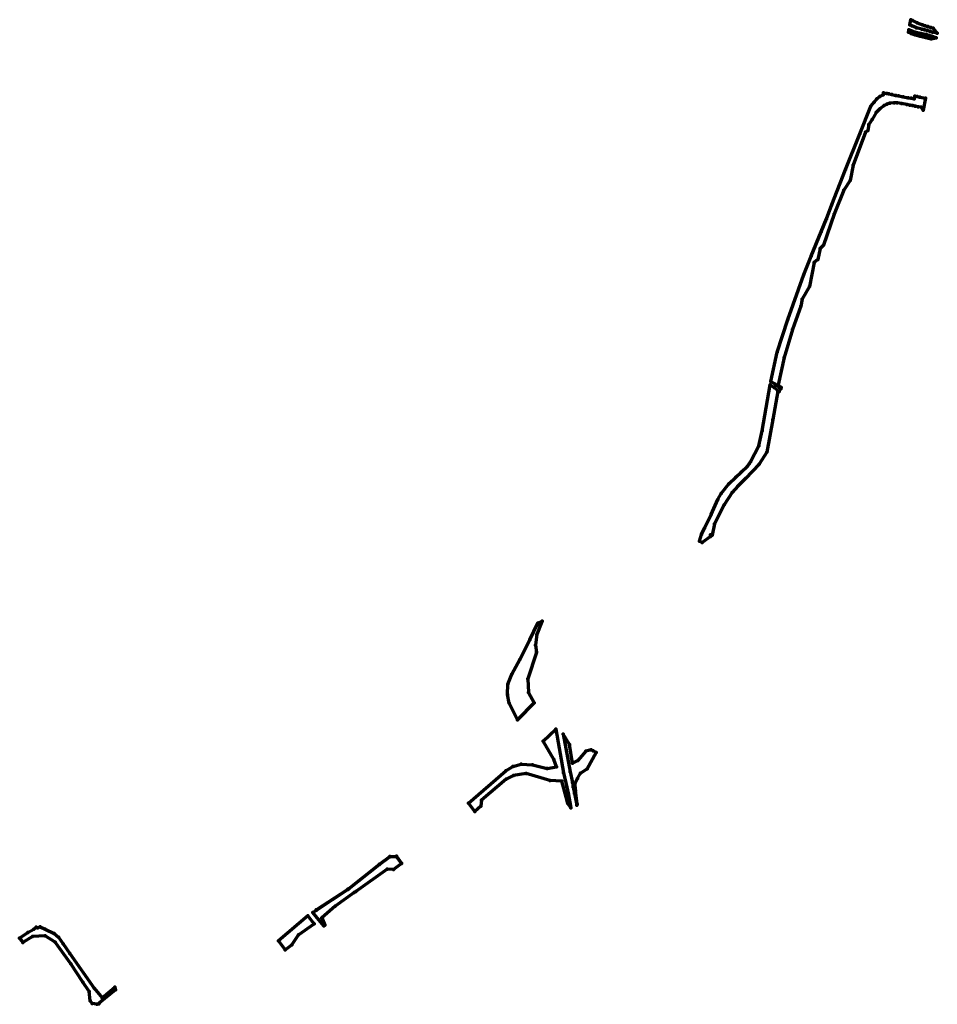
# Model space of a CAD drawing. Units: metres. Extents: x 7528954 to 7534480, y 5768067 to 5777615.
# Drawn here: x 7531911 to 7533792, y 5770236 to 5772254 of the extents above; entities that cross this region are included whole.
import ezdxf

# ---------------------------------------------------------------- set-up
doc = ezdxf.new("R2010")
doc.units = ezdxf.units.M
doc.layers.add('_granica_pasa_drogowego_Istn_Drogi_Publiczne', color=107, linetype='CONTINUOUS', lineweight=70)

msp = doc.modelspace()

# ---------------------------------------------------------------- linework, layer by layer
at = {"layer": '_granica_pasa_drogowego_Istn_Drogi_Publiczne', "linetype": 'CONTINUOUS', "lineweight": 70, "flags": 128}
for points in [[(7533735, 5772243.1), (7533737, 5772253.6)], [(7533739.2, 5772241.2), (7533735, 5772243.1)], [(7533737, 5772253.6), (7533740.9, 5772251.7)], [(7533740.9, 5772251.7), (7533750.5, 5772247.3)], [(7533750.5, 5772247.3), (7533761, 5772243)], [(7533761, 5772243), (7533766.5, 5772241)], [(7533733.4, 5772233), (7533732.4, 5772227.8)], [(7533732.4, 5772227.8), (7533737.7, 5772225.6)], [(7533738.5, 5772230.9), (7533733.4, 5772233)], [(7533737.7, 5772225.6), (7533746.3, 5772222.6)], [(7533745.6, 5772228), (7533738.5, 5772230.9)], [(7533747.8, 5772237.4), (7533739.2, 5772241.2)], [(7533747.2, 5772227.6), (7533745.6, 5772228)], [(7533746.3, 5772222.6), (7533756.6, 5772219.8)], [(7533757.7, 5772225.4), (7533747.2, 5772227.6)], [(7533748.8, 5772237.2), (7533747.8, 5772237.4)], [(7533759.6, 5772234.3), (7533748.8, 5772237.2)], [(7533763.3, 5772224.2), (7533757.7, 5772225.4)], [(7533765, 5772232.9), (7533759.6, 5772234.3)], [(7533768.9, 5772223.1), (7533763.3, 5772224.2)], [(7533770.6, 5772231.4), (7533765, 5772232.9)], [(7533766.5, 5772241), (7533772.1, 5772239.8)], [(7533774.1, 5772221.4), (7533768.9, 5772223.1)], [(7533776.8, 5772229.7), (7533770.6, 5772231.4)], [(7533772.1, 5772239.8), (7533778.1, 5772237.8)], [(7533781.9, 5772228.4), (7533776.8, 5772229.7)], [(7533778.1, 5772237.8), (7533783, 5772236.2)], [(7533791.5, 5772225.8), (7533781.9, 5772228.4)], [(7533783, 5772236.2), (7533791.5, 5772225.8)], [(7533756.6, 5772219.8), (7533762.2, 5772218.5)], [(7533762.2, 5772218.5), (7533767.8, 5772217.4)], [(7533767.8, 5772217.4), (7533773.2, 5772216)], [(7533773.2, 5772216), (7533778.9, 5772214.6)], [(7533779.9, 5772219.6), (7533774.1, 5772221.4)], [(7533778.9, 5772214.6), (7533788.9, 5772216.8)], [(7533788.9, 5772216.8), (7533779.9, 5772219.6)], [(7533680.4, 5772099.9), (7533681.1, 5772103.6)], [(7533681.1, 5772103.6), (7533687.9, 5772102.3)], [(7533687.9, 5772102.3), (7533692.3, 5772101.4)], [(7533692.3, 5772101.4), (7533698.2, 5772100.3)], [(7533655.3, 5772076.7), (7533661.8, 5772084.9)], [(7533661.8, 5772084.9), (7533667.5, 5772091.4)], [(7533667.5, 5772091.4), (7533673.5, 5772096.5)], [(7533673.5, 5772096.5), (7533680.4, 5772099.9)], [(7533694.5, 5772082.4), (7533687.8, 5772080.2)], [(7533703.3, 5772083.4), (7533694.5, 5772082.4)], [(7533698.2, 5772100.3), (7533706.5, 5772098.6)], [(7533709.3, 5772083.3), (7533703.3, 5772083.4)], [(7533706.5, 5772098.6), (7533712.2, 5772097.5)], [(7533718.4, 5772082), (7533709.3, 5772083.3)], [(7533712.2, 5772097.5), (7533721.2, 5772095.8)], [(7533729.3, 5772079.9), (7533718.4, 5772082)], [(7533721.2, 5772095.8), (7533731.9, 5772093.6)], [(7533731.9, 5772093.6), (7533737.6, 5772092.5)], [(7533737.6, 5772092.5), (7533744.2, 5772091.2)], [(7533744.2, 5772091.2), (7533745.3, 5772097.2)], [(7533745.3, 5772097.2), (7533750, 5772096.3)], [(7533750, 5772096.3), (7533755.9, 5772095.1)], [(7533755.9, 5772095.1), (7533767.1, 5772093)], [(7533767.1, 5772093), (7533762.3, 5772068.4)], [(7533632.9, 5772019.6), (7533655.3, 5772076.7)], [(7533665.9, 5772063.6), (7533657.9, 5772049.4)], [(7533673.4, 5772071.1), (7533665.9, 5772063.6)], [(7533682.6, 5772077.7), (7533673.4, 5772071.1)], [(7533687.8, 5772080.2), (7533682.6, 5772077.7)], [(7533734.9, 5772078.8), (7533729.3, 5772079.9)], [(7533740.8, 5772077.6), (7533734.9, 5772078.8)], [(7533746.2, 5772076.6), (7533740.8, 5772077.6)], [(7533752.1, 5772075.4), (7533746.2, 5772076.6)], [(7533758.4, 5772074.2), (7533752.1, 5772075.4)], [(7533762.3, 5772068.4), (7533758.4, 5772074.2)], [(7533657.9, 5772049.4), (7533651.4, 5772039)], [(7533644.6, 5772023.2), (7533619, 5771955.4)], [(7533648.9, 5772026.4), (7533644.6, 5772023.2)], [(7533651.4, 5772039), (7533648.9, 5772026.4)], [(7533603.4, 5771946.6), (7533632.9, 5772019.6)], [(7533575.6, 5771874.9), (7533603.4, 5771946.6)], [(7533619, 5771955.4), (7533612.9, 5771923.9)], [(7533612.9, 5771923.9), (7533599.9, 5771904.1)], [(7533599.9, 5771904.1), (7533580.2, 5771854.8)], [(7533564.1, 5771845.6), (7533575.6, 5771874.9)], [(7533553.1, 5771818.6), (7533564.1, 5771845.6)], [(7533580.2, 5771854.8), (7533558, 5771791.9)], [(7533532.9, 5771769.3), (7533553.1, 5771818.6)], [(7533551.5, 5771784.7), (7533546.6, 5771762.5)], [(7533558, 5771791.9), (7533551.5, 5771784.7)], [(7533518.1, 5771731.6), (7533532.9, 5771769.3)], [(7533546.6, 5771762.5), (7533539.4, 5771755.9)], [(7533539.4, 5771755.9), (7533529.8, 5771707)], [(7533484.9, 5771639.2), (7533518.1, 5771731.6)], [(7533529.8, 5771707), (7533514.3, 5771681)], [(7533514.3, 5771681), (7533511.5, 5771666.5)], [(7533511.5, 5771666.5), (7533494.7, 5771619.1)], [(7533463, 5771572.6), (7533484.9, 5771639.2)], [(7533494.7, 5771619.1), (7533477.8, 5771561.5)], [(7533450.5, 5771512.4), (7533463, 5771572.6)], [(7533477.8, 5771561.5), (7533465, 5771505.7)], [(7533432.7, 5771411), (7533449, 5771505.4)], [(7533449, 5771505.4), (7533456.9, 5771499.9)], [(7533458.9, 5771506.6), (7533450.5, 5771512.4)], [(7533456.9, 5771499.9), (7533467.5, 5771491.7)], [(7533471.1, 5771497.2), (7533458.9, 5771506.6)], [(7533465, 5771505.7), (7533471.6, 5771500.1)], [(7533471.6, 5771500.1), (7533471.1, 5771497.2)], [(7533464.8, 5771492.3), (7533454.2, 5771434.2)], [(7533467.5, 5771491.7), (7533464.8, 5771492.3)], [(7533454.2, 5771434.2), (7533442, 5771367.2)], [(7533425.9, 5771380.7), (7533432.7, 5771411)], [(7533408.4, 5771347.3), (7533425.9, 5771380.7)], [(7533442, 5771367.2), (7533426.3, 5771343)], [(7533389.6, 5771326.2), (7533402.5, 5771339)], [(7533426.3, 5771343), (7533398.5, 5771313.5)], [(7533402.5, 5771339), (7533405.7, 5771343.4)], [(7533405.7, 5771343.4), (7533408.4, 5771347.3)], [(7533364.1, 5771302.6), (7533378.5, 5771316.2)], [(7533378.5, 5771316.2), (7533389.6, 5771326.2)], [(7533348.2, 5771283), (7533364.1, 5771302.6)], [(7533382.8, 5771297.9), (7533371, 5771284.6)], [(7533398.5, 5771313.5), (7533382.8, 5771297.9)], [(7533341.5, 5771270.2), (7533348.2, 5771283)], [(7533371, 5771284.6), (7533354.3, 5771259.3)], [(7533327.7, 5771239.6), (7533341.5, 5771270.2)], [(7533354.3, 5771259.3), (7533334.5, 5771220.3)], [(7533314.6, 5771211.9), (7533327.7, 5771239.6)], [(7533334.5, 5771220.3), (7533330, 5771197.4)], [(7533304.2, 5771184.7), (7533308.3, 5771199)], [(7533308.3, 5771199), (7533314.6, 5771211.9)], [(7533326.3, 5771194.3), (7533309.7, 5771182.3)], [(7533326.5, 5771197.7), (7533326.3, 5771194.3)], [(7533330, 5771197.4), (7533326.5, 5771197.7)], [(7533309.7, 5771182.3), (7533304.2, 5771184.7)], [(7532956.5, 5770982.5), (7532972.7, 5771017)], [(7532981, 5771019.8), (7532970.7, 5770993.7)], [(7532972.7, 5771017), (7532981.7, 5771021.2)], [(7532981.7, 5771021.2), (7532981, 5771019.8)], [(7532970.7, 5770993.7), (7532968.2, 5770971.6)], [(7532935.5, 5770942.6), (7532956.5, 5770982.5)], [(7532968.2, 5770971.6), (7532970.2, 5770957)], [(7532970.2, 5770957), (7532952.2, 5770903.2)], [(7532919.4, 5770912.7), (7532935.5, 5770942.6)], [(7532911.1, 5770892.3), (7532919.4, 5770912.7)], [(7532910.2, 5770870.9), (7532911.1, 5770892.3)], [(7532952.2, 5770903.2), (7532953.4, 5770874.6)], [(7532913.8, 5770852.8), (7532910.2, 5770870.9)], [(7532953.4, 5770874.6), (7532964.9, 5770853.4)], [(7532931, 5770819.2), (7532913.8, 5770852.8)], [(7532964.9, 5770853.4), (7532931, 5770819.2)], [(7532983.8, 5770775.3), (7533009.3, 5770800)], [(7533009.3, 5770800), (7533025.3, 5770710)], [(7533037.6, 5770768.1), (7533024.9, 5770789.5)], [(7533024.9, 5770789.5), (7533038.6, 5770712.4)], [(7533005.2, 5770737.9), (7532983.8, 5770775.3)], [(7533043.8, 5770730.3), (7533037.6, 5770768.1)], [(7533070.8, 5770755), (7533054.6, 5770735.6)], [(7533082.1, 5770757.7), (7533070.8, 5770755)], [(7533074, 5770718.5), (7533092.4, 5770751.8)], [(7533085.9, 5770755.5), (7533082.1, 5770757.7)], [(7533092.4, 5770751.8), (7533085.9, 5770755.5)], [(7533010.6, 5770722.4), (7533005.2, 5770737.9)], [(7533054.6, 5770735.6), (7533043.8, 5770730.3)], [(7532830.6, 5770648), (7532907, 5770714.6)], [(7532907, 5770714.6), (7532921.6, 5770723.5)], [(7532921.6, 5770723.5), (7532938.4, 5770727.9)], [(7532949, 5770708.7), (7532922.8, 5770705.1)], [(7532938.4, 5770727.9), (7532961.4, 5770726.4)], [(7532997, 5770694.9), (7532949, 5770708.7)], [(7532961.4, 5770726.4), (7532991.5, 5770719.3)], [(7532991.5, 5770719.3), (7533010.6, 5770722.4)], [(7533025.3, 5770710), (7533031.8, 5770681.2)], [(7533038.6, 5770712.4), (7533043.6, 5770690.5)], [(7533054, 5770699), (7533060, 5770709.9)], [(7533060, 5770709.9), (7533074, 5770718.5)], [(7532907.6, 5770697.6), (7532857, 5770654.5)], [(7532922.8, 5770705.1), (7532907.6, 5770697.6)], [(7533021.7, 5770692.9), (7532997, 5770694.9)], [(7533030.8, 5770660.7), (7533021.7, 5770692.9)], [(7533043.6, 5770690.5), (7533045.4, 5770680.6)], [(7533048.9, 5770689.7), (7533054, 5770699)], [(7533049.6, 5770673.9), (7533048.9, 5770689.7)], [(7533031.8, 5770681.2), (7533034.7, 5770668.6)], [(7533034.7, 5770668.6), (7533035.1, 5770669.6)], [(7533035.1, 5770669.6), (7533040.6, 5770638.3)], [(7533045.4, 5770680.6), (7533047.8, 5770668.1)], [(7533047.8, 5770668.1), (7533052.3, 5770643.8)], [(7533053.6, 5770646.3), (7533049.6, 5770673.9)], [(7532843.6, 5770631.2), (7532830.6, 5770648)], [(7532857, 5770654.5), (7532856, 5770641.8)], [(7533034.1, 5770647.3), (7533030.8, 5770660.7)], [(7532856, 5770641.8), (7532843.6, 5770631.2)], [(7533040.6, 5770638.3), (7533034.1, 5770647.3)], [(7533052.3, 5770643.8), (7533053.6, 5770646.3)], [(7532647.9, 5770523.2), (7532669.1, 5770539.1)], [(7532648.3, 5770522.6), (7532669.3, 5770538.4)], [(7532669.1, 5770539.1), (7532683, 5770539.5)], [(7532669.3, 5770538.4), (7532682.6, 5770538.7)], [(7532682.6, 5770538.7), (7532693.1, 5770524.3)], [(7532683, 5770539.5), (7532693.1, 5770525.5)], [(7532584.7, 5770472.9), (7532647.9, 5770523.2)], [(7532585.1, 5770472.3), (7532648.3, 5770522.6)], [(7532663.8, 5770512.9), (7532599.6, 5770467.4)], [(7532676.8, 5770512.5), (7532663.8, 5770512.9)], [(7532693.1, 5770524.3), (7532676.8, 5770512.5)], [(7532518.5, 5770429.6), (7532582.6, 5770471.5)], [(7532518.9, 5770428.9), (7532583.1, 5770470.9)], [(7532582.6, 5770471.5), (7532584.7, 5770472.9)], [(7532583.1, 5770470.9), (7532585.1, 5770472.3)], [(7532599.6, 5770467.4), (7532596.3, 5770465.1)], [(7532596.3, 5770465.1), (7532557, 5770437.2)], [(7532511.6, 5770424.2), (7532518.9, 5770428.9)], [(7532557, 5770437.2), (7532529.6, 5770413.1)], [(7532501.4, 5770417.4), (7532440.9, 5770366.3)], [(7532514.5, 5770400.7), (7532501.4, 5770417.4)], [(7532523.6, 5770409.2), (7532511.6, 5770424.2)], [(7532533.8, 5770396.5), (7532523.6, 5770409.2)], [(7532529.6, 5770413.1), (7532535.7, 5770398.3)], [(7531927.4, 5770383.3), (7531939.4, 5770390.1)], [(7531939.4, 5770390.1), (7531944.5, 5770394.2)], [(7531944.5, 5770394.2), (7531946.9, 5770392.4)], [(7531946.9, 5770392.4), (7531952.6, 5770394.6)], [(7531952.6, 5770394.6), (7531962.6, 5770389.9)], [(7531962.6, 5770389.9), (7531981.3, 5770381.1)], [(7532481.9, 5770378.1), (7532514.5, 5770400.7)], [(7532535.7, 5770398.3), (7532533.8, 5770396.5)], [(7531910.5, 5770371.6), (7531927.4, 5770383.3)], [(7531912.2, 5770369.3), (7531910.5, 5770371.6)], [(7531914.1, 5770366.9), (7531912.2, 5770369.3)], [(7531917.2, 5770362.9), (7531914.1, 5770366.9)], [(7531937, 5770374.6), (7531917.2, 5770362.9)], [(7531962.8, 5770376), (7531937, 5770374.6)], [(7531983.2, 5770363.6), (7531962.8, 5770376)], [(7531981.3, 5770381.1), (7531990.4, 5770373.6)], [(7531990.4, 5770373.6), (7531999.9, 5770359.9)], [(7532440.9, 5770366.3), (7532455, 5770347.9)], [(7532468.7, 5770358.1), (7532481.9, 5770378.1)], [(7532015.5, 5770319.1), (7531983.2, 5770363.6)], [(7531999.9, 5770359.9), (7532013.5, 5770340)], [(7532455, 5770347.9), (7532468.7, 5770358.1)], [(7532013.5, 5770340), (7532063.1, 5770269.1)], [(7532039.9, 5770281.6), (7532015.5, 5770319.1)], [(7532053, 5770262.3), (7532039.9, 5770281.6)], [(7532063.1, 5770269.1), (7532079.4, 5770249.1)], [(7532107, 5770265.9), (7532074.4, 5770238.7)], [(7532079.4, 5770249.1), (7532105.7, 5770271)], [(7532105.7, 5770271), (7532107, 5770265.9)], [(7532054.8, 5770243.2), (7532053, 5770262.3)], [(7532059.3, 5770237.9), (7532054.8, 5770243.2)], [(7532068.5, 5770235.9), (7532059.3, 5770237.9)], [(7532072.8, 5770237.2), (7532068.5, 5770235.9)], [(7532074.4, 5770238.7), (7532072.8, 5770237.2)]]:
    msp.add_lwpolyline(points, dxfattribs=at)
at = {"layer": '_granica_pasa_drogowego_Istn_Drogi_Publiczne'}
for p in [(7533735, 5772243.1), (7533735, 5772243.1), (7533737, 5772253.6), (7533737, 5772253.6), (7533740.9, 5772251.7), (7533740.9, 5772251.7), (7533750.5, 5772247.3), (7533750.5, 5772247.3), (7533761, 5772243), (7533761, 5772243), (7533732.4, 5772227.8), (7533732.4, 5772227.8), (7533733.4, 5772233), (7533733.4, 5772233), (7533737.7, 5772225.6), (7533737.7, 5772225.6), (7533738.5, 5772230.9), (7533738.5, 5772230.9), (7533739.2, 5772241.2), (7533739.2, 5772241.2), (7533745.6, 5772228), (7533745.6, 5772228), (7533746.3, 5772222.6), (7533746.3, 5772222.6), (7533747.2, 5772227.6), (7533747.2, 5772227.6), (7533747.8, 5772237.4), (7533747.8, 5772237.4), (7533748.8, 5772237.2), (7533748.8, 5772237.2), (7533757.7, 5772225.4), (7533757.7, 5772225.4), (7533759.6, 5772234.3), (7533759.6, 5772234.3), (7533763.3, 5772224.2), (7533763.3, 5772224.2), (7533765, 5772232.9), (7533765, 5772232.9), (7533766.5, 5772241), (7533766.5, 5772241), (7533768.9, 5772223.1), (7533768.9, 5772223.1), (7533770.6, 5772231.4), (7533770.6, 5772231.4), (7533772.1, 5772239.8), (7533772.1, 5772239.8), (7533776.8, 5772229.7), (7533776.8, 5772229.7), (7533778.1, 5772237.8), (7533778.1, 5772237.8), (7533781.9, 5772228.4), (7533781.9, 5772228.4), (7533783, 5772236.2), (7533783, 5772236.2), (7533791.5, 5772225.8), (7533791.5, 5772225.8), (7533756.6, 5772219.8), (7533756.6, 5772219.8), (7533762.2, 5772218.5), (7533762.2, 5772218.5), (7533767.8, 5772217.4), (7533767.8, 5772217.4), (7533773.2, 5772216), (7533773.2, 5772216), (7533774.1, 5772221.4), (7533774.1, 5772221.4), (7533778.9, 5772214.6), (7533778.9, 5772214.6), (7533779.9, 5772219.6), (7533779.9, 5772219.6), (7533788.9, 5772216.8), (7533788.9, 5772216.8), (7533681.1, 5772103.6), (7533681.1, 5772103.6), (7533687.9, 5772102.3), (7533687.9, 5772102.3), (7533692.3, 5772101.4), (7533692.3, 5772101.4), (7533661.8, 5772084.9), (7533661.8, 5772084.9), (7533667.5, 5772091.4), (7533667.5, 5772091.4), (7533673.5, 5772096.5), (7533673.5, 5772096.5), (7533680.4, 5772099.9), (7533680.4, 5772099.9), (7533694.5, 5772082.4), (7533694.5, 5772082.4), (7533698.2, 5772100.3), (7533698.2, 5772100.3), (7533703.3, 5772083.4), (7533703.3, 5772083.4), (7533706.5, 5772098.6), (7533706.5, 5772098.6), (7533709.3, 5772083.3), (7533709.3, 5772083.3), (7533712.2, 5772097.5), (7533712.2, 5772097.5), (7533718.4, 5772082), (7533718.4, 5772082), (7533721.2, 5772095.8), (7533721.2, 5772095.8), (7533731.9, 5772093.6), (7533731.9, 5772093.6), (7533737.6, 5772092.5), (7533737.6, 5772092.5), (7533744.2, 5772091.2), (7533744.2, 5772091.2), (7533745.3, 5772097.2), (7533745.3, 5772097.2), (7533750, 5772096.3), (7533750, 5772096.3), (7533755.9, 5772095.1), (7533755.9, 5772095.1), (7533767.1, 5772093), (7533767.1, 5772093), (7533655.3, 5772076.7), (7533655.3, 5772076.7), (7533665.9, 5772063.6), (7533665.9, 5772063.6), (7533673.4, 5772071.1), (7533673.4, 5772071.1), (7533682.6, 5772077.7), (7533682.6, 5772077.7), (7533687.8, 5772080.2), (7533687.8, 5772080.2), (7533729.3, 5772079.9), (7533729.3, 5772079.9), (7533734.9, 5772078.8), (7533734.9, 5772078.8), (7533740.8, 5772077.6), (7533740.8, 5772077.6), (7533746.2, 5772076.6), (7533746.2, 5772076.6), (7533752.1, 5772075.4), (7533752.1, 5772075.4), (7533758.4, 5772074.2), (7533758.4, 5772074.2), (7533762.3, 5772068.4), (7533762.3, 5772068.4), (7533657.9, 5772049.4), (7533657.9, 5772049.4), (7533644.6, 5772023.2), (7533644.6, 5772023.2), (7533648.9, 5772026.4), (7533648.9, 5772026.4), (7533651.4, 5772039), (7533651.4, 5772039), (7533632.9, 5772019.6), (7533632.9, 5772019.6), (7533603.4, 5771946.6), (7533603.4, 5771946.6), (7533619, 5771955.4), (7533619, 5771955.4), (7533612.9, 5771923.9), (7533612.9, 5771923.9), (7533599.9, 5771904.1), (7533599.9, 5771904.1), (7533575.6, 5771874.9), (7533575.6, 5771874.9), (7533564.1, 5771845.6), (7533564.1, 5771845.6), (7533580.2, 5771854.8), (7533580.2, 5771854.8), (7533553.1, 5771818.6), (7533553.1, 5771818.6), (7533551.5, 5771784.7), (7533551.5, 5771784.7), (7533558, 5771791.9), (7533558, 5771791.9), (7533532.9, 5771769.3), (7533532.9, 5771769.3), (7533546.6, 5771762.5), (7533546.6, 5771762.5), (7533539.4, 5771755.9), (7533539.4, 5771755.9), (7533518.1, 5771731.6), (7533518.1, 5771731.6), (7533529.8, 5771707), (7533529.8, 5771707), (7533514.3, 5771681), (7533514.3, 5771681), (7533511.5, 5771666.5), (7533511.5, 5771666.5), (7533484.9, 5771639.2), (7533484.9, 5771639.2), (7533494.7, 5771619.1), (7533494.7, 5771619.1), (7533463, 5771572.6), (7533463, 5771572.6), (7533477.8, 5771561.5), (7533477.8, 5771561.5), (7533449, 5771505.4), (7533449, 5771505.4), (7533450.5, 5771512.4), (7533450.5, 5771512.4), (7533456.9, 5771499.9), (7533456.9, 5771499.9), (7533458.9, 5771506.6), (7533458.9, 5771506.6), (7533465, 5771505.7), (7533465, 5771505.7), (7533471.1, 5771497.2), (7533471.1, 5771497.2), (7533471.6, 5771500.1), (7533471.6, 5771500.1), (7533464.8, 5771492.3), (7533464.8, 5771492.3), (7533467.5, 5771491.7), (7533467.5, 5771491.7), (7533454.2, 5771434.2), (7533454.2, 5771434.2), (7533432.7, 5771411), (7533432.7, 5771411), (7533425.9, 5771380.7), (7533425.9, 5771380.7), (7533442, 5771367.2), (7533442, 5771367.2), (7533402.5, 5771339), (7533402.5, 5771339), (7533405.7, 5771343.4), (7533405.7, 5771343.4), (7533408.4, 5771347.3), (7533408.4, 5771347.3), (7533426.3, 5771343), (7533426.3, 5771343), (7533378.5, 5771316.2), (7533378.5, 5771316.2), (7533389.6, 5771326.2), (7533389.6, 5771326.2), (7533364.1, 5771302.6), (7533364.1, 5771302.6), (7533382.8, 5771297.9), (7533382.8, 5771297.9), (7533398.5, 5771313.5), (7533398.5, 5771313.5), (7533348.2, 5771283), (7533348.2, 5771283), (7533371, 5771284.6), (7533371, 5771284.6), (7533341.5, 5771270.2), (7533341.5, 5771270.2), (7533354.3, 5771259.3), (7533354.3, 5771259.3), (7533327.7, 5771239.6), (7533327.7, 5771239.6), (7533334.5, 5771220.3), (7533334.5, 5771220.3), (7533308.3, 5771199), (7533308.3, 5771199), (7533314.6, 5771211.9), (7533314.6, 5771211.9), (7533326.3, 5771194.3), (7533326.3, 5771194.3), (7533326.5, 5771197.7), (7533326.5, 5771197.7), (7533330, 5771197.4), (7533330, 5771197.4), (7533304.2, 5771184.7), (7533304.2, 5771184.7), (7533309.7, 5771182.3), (7533309.7, 5771182.3), (7532972.7, 5771017), (7532972.7, 5771017), (7532981, 5771019.8), (7532981, 5771019.8), (7532981.7, 5771021.2), (7532981.7, 5771021.2), (7532970.7, 5770993.7), (7532970.7, 5770993.7), (7532956.5, 5770982.5), (7532956.5, 5770982.5), (7532968.2, 5770971.6), (7532968.2, 5770971.6), (7532970.2, 5770957), (7532970.2, 5770957), (7532935.5, 5770942.6), (7532935.5, 5770942.6), (7532919.4, 5770912.7), (7532919.4, 5770912.7), (7532911.1, 5770892.3), (7532911.1, 5770892.3), (7532952.2, 5770903.2), (7532952.2, 5770903.2), (7532910.2, 5770870.9), (7532910.2, 5770870.9), (7532953.4, 5770874.6), (7532953.4, 5770874.6), (7532913.8, 5770852.8), (7532913.8, 5770852.8), (7532964.9, 5770853.4), (7532964.9, 5770853.4), (7532931, 5770819.2), (7532931, 5770819.2), (7533009.3, 5770800), (7533009.3, 5770800), (7533024.9, 5770789.5), (7533024.9, 5770789.5), (7532983.8, 5770775.3), (7532983.8, 5770775.3), (7533037.6, 5770768.1), (7533037.6, 5770768.1), (7533070.8, 5770755), (7533070.8, 5770755), (7533082.1, 5770757.7), (7533082.1, 5770757.7), (7533085.9, 5770755.5), (7533085.9, 5770755.5), (7533092.4, 5770751.8), (7533092.4, 5770751.8), (7533005.2, 5770737.9), (7533005.2, 5770737.9), (7533043.8, 5770730.3), (7533043.8, 5770730.3), (7533054.6, 5770735.6), (7533054.6, 5770735.6), (7532907, 5770714.6), (7532907, 5770714.6), (7532921.6, 5770723.5), (7532921.6, 5770723.5), (7532938.4, 5770727.9), (7532938.4, 5770727.9), (7532949, 5770708.7), (7532949, 5770708.7), (7532961.4, 5770726.4), (7532961.4, 5770726.4), (7532991.5, 5770719.3), (7532991.5, 5770719.3), (7533010.6, 5770722.4), (7533010.6, 5770722.4), (7533025.3, 5770710), (7533025.3, 5770710), (7533038.6, 5770712.4), (7533038.6, 5770712.4), (7533060, 5770709.9), (7533060, 5770709.9), (7533074, 5770718.5), (7533074, 5770718.5), (7532907.6, 5770697.6), (7532907.6, 5770697.6), (7532922.8, 5770705.1), (7532922.8, 5770705.1), (7532997, 5770694.9), (7532997, 5770694.9), (7533021.7, 5770692.9), (7533021.7, 5770692.9), (7533043.6, 5770690.5), (7533043.6, 5770690.5), (7533048.9, 5770689.7), (7533048.9, 5770689.7), (7533054, 5770699), (7533054, 5770699), (7533031.8, 5770681.2), (7533031.8, 5770681.2), (7533034.7, 5770668.6), (7533034.7, 5770668.6), (7533035.1, 5770669.6), (7533035.1, 5770669.6), (7533045.4, 5770680.6), (7533045.4, 5770680.6), (7533047.8, 5770668.1), (7533047.8, 5770668.1), (7533049.6, 5770673.9), (7533049.6, 5770673.9), (7532830.6, 5770648), (7532830.6, 5770648), (7532857, 5770654.5), (7532857, 5770654.5), (7533030.8, 5770660.7), (7533030.8, 5770660.7), (7532843.6, 5770631.2), (7532843.6, 5770631.2), (7532856, 5770641.8), (7532856, 5770641.8), (7533034.1, 5770647.3), (7533034.1, 5770647.3), (7533040.6, 5770638.3), (7533040.6, 5770638.3), (7533052.3, 5770643.8), (7533052.3, 5770643.8), (7533053.6, 5770646.3), (7533053.6, 5770646.3), (7532669.1, 5770539.1), (7532669.1, 5770539.1), (7532669.3, 5770538.4), (7532669.3, 5770538.4), (7532682.6, 5770538.7), (7532682.6, 5770538.7), (7532683, 5770539.5), (7532683, 5770539.5), (7532647.9, 5770523.2), (7532647.9, 5770523.2), (7532648.3, 5770522.6), (7532648.3, 5770522.6), (7532663.8, 5770512.9), (7532663.8, 5770512.9), (7532676.8, 5770512.5), (7532676.8, 5770512.5), (7532693.1, 5770525.5), (7532693.1, 5770524.3), (7532693.1, 5770524.3), (7532582.6, 5770471.5), (7532582.6, 5770471.5), (7532583.1, 5770470.9), (7532583.1, 5770470.9), (7532584.7, 5770472.9), (7532584.7, 5770472.9), (7532585.1, 5770472.3), (7532585.1, 5770472.3), (7532599.6, 5770467.4), (7532599.6, 5770467.4), (7532596.3, 5770465.1), (7532596.3, 5770465.1), (7532518.5, 5770429.6), (7532518.9, 5770428.9), (7532518.9, 5770428.9), (7532557, 5770437.2), (7532557, 5770437.2), (7532501.4, 5770417.4), (7532501.4, 5770417.4), (7532511.6, 5770424.2), (7532511.6, 5770424.2), (7532523.6, 5770409.2), (7532523.6, 5770409.2), (7532529.6, 5770413.1), (7532529.6, 5770413.1), (7531939.4, 5770390.1), (7531939.4, 5770390.1), (7531944.5, 5770394.2), (7531944.5, 5770394.2), (7531946.9, 5770392.4), (7531946.9, 5770392.4), (7531952.6, 5770394.6), (7531952.6, 5770394.6), (7531962.6, 5770389.9), (7531962.6, 5770389.9), (7532514.5, 5770400.7), (7532514.5, 5770400.7), (7532533.8, 5770396.5), (7532533.8, 5770396.5), (7532535.7, 5770398.3), (7532535.7, 5770398.3), (7531910.5, 5770371.6), (7531910.5, 5770371.6), (7531912.2, 5770369.3), (7531912.2, 5770369.3), (7531914.1, 5770366.9), (7531914.1, 5770366.9), (7531927.4, 5770383.3), (7531927.4, 5770383.3), (7531937, 5770374.6), (7531937, 5770374.6), (7531962.8, 5770376), (7531962.8, 5770376), (7531981.3, 5770381.1), (7531981.3, 5770381.1), (7531990.4, 5770373.6), (7531990.4, 5770373.6), (7532440.9, 5770366.3), (7532440.9, 5770366.3), (7532481.9, 5770378.1), (7532481.9, 5770378.1), (7531917.2, 5770362.9), (7531917.2, 5770362.9), (7531983.2, 5770363.6), (7531983.2, 5770363.6), (7531999.9, 5770359.9), (7531999.9, 5770359.9), (7532455, 5770347.9), (7532455, 5770347.9), (7532468.7, 5770358.1), (7532468.7, 5770358.1), (7532013.5, 5770340), (7532013.5, 5770340), (7532015.5, 5770319.1), (7532015.5, 5770319.1), (7532039.9, 5770281.6), (7532039.9, 5770281.6), (7532063.1, 5770269.1), (7532063.1, 5770269.1), (7532105.7, 5770271), (7532105.7, 5770271), (7532107, 5770265.9), (7532107, 5770265.9), (7532053, 5770262.3), (7532053, 5770262.3), (7532079.4, 5770249.1), (7532079.4, 5770249.1), (7532054.8, 5770243.2), (7532054.8, 5770243.2), (7532059.3, 5770237.9), (7532059.3, 5770237.9), (7532068.5, 5770235.9), (7532068.5, 5770235.9), (7532072.8, 5770237.2), (7532072.8, 5770237.2), (7532074.4, 5770238.7), (7532074.4, 5770238.7)]:
    msp.add_point(p, dxfattribs=at)

doc.saveas('drawing.dxf')
